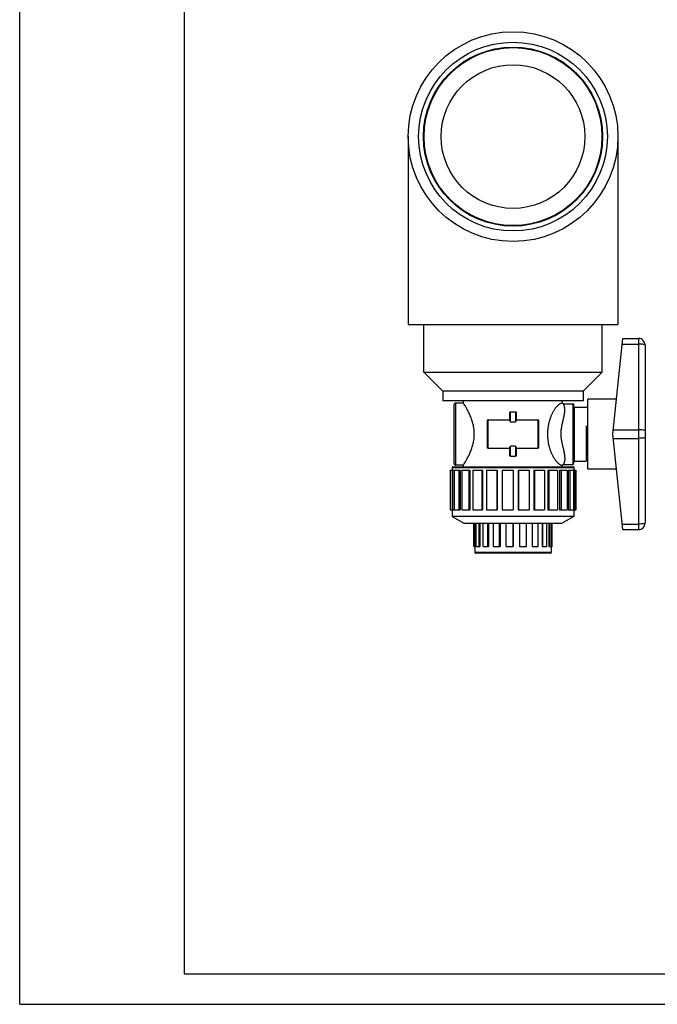
# Model space of a CAD drawing. Extents: x 0 to 17, y 0 to 11.
# Drawn here: x 0 to 4.7, y 0 to 7.2 of the extents above; entities that cross this region are included whole.
import ezdxf

# ---------------------------------------------------------------- set-up
doc = ezdxf.new("R2010")
doc.units = 0
doc.header["$LTSCALE"] = 0.935
doc.layers.get('0').update_dxf_attribs({"linetype": 'CONTINUOUS'})

msp = doc.modelspace()

# ---------------------------------------------------------------- linework, layer by layer
at = {"color": 7, "linetype": 'CONTINUOUS'}
for p, q in [((-0, -0), (-0, 11)), ((1.21, 10.19), (1.21, 0.225)), ((2.8582921478, 6.3848096567), (2.8582921478, 5.0021846567)), ((4.4017921478, 6.3848096567), (4.4017921478, 5.0021846567)), ((2.8582921478, 5.0021846567), (4.4017921478, 5.0021846567)), ((2.9737921478, 4.6519346567), (2.9737921478, 5.0021846567)), ((4.2862921478, 4.6519346567), (4.2862921478, 5.0021846567)), ((4.3635157324, 4.1959346567), (4.4374171478, 4.8990596567)), ((4.4330908079, 4.8578972822), (4.5544171478, 4.8578972822)), ((4.4374171478, 4.8990596567), (4.5544171478, 4.8990596567)), ((4.5544171478, 4.8990596567), (4.5544171478, 3.4928096567)), ((4.6012921478, 4.8521846567), (4.6012921478, 3.5396846567)), ((2.9737921478, 4.6519346567), (3.1144171478, 4.5113096567)), ((2.9737921478, 4.6519346567), (4.2862921478, 4.6519346567)), ((4.2862921478, 4.6519346567), (4.1456671478, 4.5113096567)), ((4.1456671478, 4.5113096567), (3.1144171478, 4.5113096567)), ((3.1144171478, 4.5113096567), (3.1144171478, 4.4396846567)), ((4.1456671478, 4.5113096567), (4.1456671478, 4.4396846567)), ((4.1456671478, 4.4396846567), (3.1144171478, 4.4396846567)), ((3.2649796478, 4.4244971567), (3.2085421478, 4.4244971567)), ((3.2085421478, 3.9673721567), (3.2085421478, 4.4244971567)), ((3.2649796478, 4.4244971567), (3.2649796478, 4.4396846567)), ((3.9951046478, 4.4243197655), (3.9951046478, 4.4396846567)), ((4.390612918, 4.4537471567), (4.1794171478, 4.4537471567)), ((4.1794171478, 3.9381221567), (4.1794171478, 4.4537471567)), ((3.1965421478, 3.9793721567), (3.1965421478, 4.4124971567)), ((3.6066046478, 4.2980181236), (3.6066046478, 4.3527123168)), ((3.6122296478, 4.2841452294), (3.6122296478, 4.3592238414)), ((3.6478546478, 4.3592238414), (3.6478546478, 4.2841452294)), ((3.6534796478, 4.3527123168), (3.6534796478, 4.2980181236)), ((4.0007397566, 4.4186846567), (4.0699171478, 4.4186846567)), ((4.0699171478, 4.4186846567), (4.0699171478, 3.9731846567)), ((4.0755421478, 4.4130596567), (4.0755421478, 3.9788096567)), ((4.0811671478, 4.3950596567), (4.1794171478, 4.3950596567)), ((4.0811671478, 4.3950596567), (4.0811671478, 3.9968096567)), ((3.4425421478, 4.0961846567), (3.4425421478, 4.2956846567)), ((3.4481671478, 4.3013096567), (3.6066046478, 4.3013096567)), ((3.4481671478, 4.0905596567), (3.4481671478, 4.3013096567)), ((3.6478546478, 4.2841452294), (3.6122296478, 4.2841452294)), ((3.6534796478, 4.3013096567), (3.8119171478, 4.3013096567)), ((3.8119171478, 4.3013096567), (3.8119171478, 4.0905596567)), ((3.8175421478, 4.2956846567), (3.8175421478, 4.0961846567)), ((4.1681671478, 4.2544346567), (4.1794171478, 4.2544346567)), ((4.1681671478, 4.2544346567), (4.1681671478, 3.9968096567)), ((4.3668180486, 4.2273540968), (4.5544171478, 4.2273540968)), ((4.4374171478, 3.4928096567), (4.3635157324, 4.1959346567)), ((4.3668180486, 4.1645152166), (4.5544171478, 4.1645152166)), ((3.6066046478, 4.0905596567), (3.4481671478, 4.0905596567)), ((3.6066046478, 4.0391569966), (3.6066046478, 4.0938511898)), ((3.6478546478, 4.107724084), (3.6122296478, 4.107724084)), ((3.6122296478, 4.032645472), (3.6122296478, 4.107724084)), ((3.6478546478, 4.107724084), (3.6478546478, 4.032645472)), ((3.6534796478, 4.0938511898), (3.6534796478, 4.0391569966)), ((3.8119171478, 4.0905596567), (3.6534796478, 4.0905596567)), ((4.0811671478, 3.9968096567), (4.1681671478, 3.9968096567)), ((4.1794171478, 4.0525330681), (4.1681671478, 4.0525330681)), ((4.1681671478, 4.0055967582), (4.1794171478, 4.0055967582)), ((3.1687921478, 3.9306851917), (3.2419545137, 3.9306851917)), ((3.1687921478, 3.9306851917), (3.1687921478, 3.6381851917)), ((3.1705473433, 3.9306851917), (3.1705473433, 3.6381851917)), ((3.1819171478, 3.9494351917), (4.0781671478, 3.9494351917)), ((3.1819171478, 3.9494351917), (3.1819171478, 3.9306851917)), ((3.1845088604, 3.9306851917), (3.1845088604, 3.6381851917)), ((3.1875459944, 3.9550601917), (4.0725383012, 3.9550601917)), ((3.1966089265, 3.9306851917), (3.1966089265, 3.6381851917)), ((3.2649796478, 3.9673721567), (3.2085421478, 3.9673721567)), ((3.2305879303, 3.9306851917), (3.2305879303, 3.6381851917)), ((3.2419545137, 3.9306851917), (3.2419545137, 3.6381851917)), ((3.2522082674, 3.9306851917), (3.3131699215, 3.9306851917)), ((3.2522082674, 3.9306851917), (3.2522082674, 3.6381851917)), ((3.2649796478, 3.9550601917), (3.2649796478, 3.9673721567)), ((3.303889145, 3.9306851917), (3.303889145, 3.6381851917)), ((3.3131699215, 3.9306851917), (3.3131699215, 3.6381851917)), ((3.3335563628, 3.9306851917), (3.4059796478, 3.9306851917)), ((3.3335563628, 3.9306851917), (3.3335563628, 3.6381851917)), ((3.3994171478, 3.9306851917), (3.3994171478, 3.6381851917)), ((3.4059796478, 3.9306851917), (3.4059796478, 3.6381851917)), ((3.4351094746, 3.9306851917), (3.5140588632, 3.9306851917)), ((3.4351094746, 3.9306851917), (3.4351094746, 3.6381851917)), ((3.5106618633, 3.9306851917), (3.5106618633, 3.6381851917)), ((3.5140588632, 3.9306851917), (3.5140588632, 3.6381851917)), ((3.5499469259, 3.9306851917), (3.6300421478, 3.9306851917)), ((3.5499469259, 3.9306851917), (3.5499469259, 3.6381851917)), ((3.6300421478, 3.9306851917), (3.6300421478, 3.6381851917)), ((3.669098815, 3.9306851917), (3.7494224324, 3.9306851917)), ((3.669098815, 3.9306851917), (3.669098815, 3.6381851917)), ((3.6702427341, 3.9306851917), (3.6702427341, 3.6381851917)), ((3.7494224324, 3.9306851917), (3.7494224324, 3.6381851917)), ((3.7833099245, 3.9306851917), (3.8606671478, 3.9306851917)), ((3.7833099245, 3.9306851917), (3.7833099245, 3.6381851917)), ((3.7877989389, 3.9306851917), (3.7877989389, 3.6381851917)), ((3.8606671478, 3.9306851917), (3.8606671478, 3.6381851917)), ((3.8870760883, 3.9306851917), (3.9561951506, 3.9306851917)), ((3.8870760883, 3.9306851917), (3.8870760883, 3.6381851917)), ((3.8946042791, 3.9306851917), (3.8946042791, 3.6381851917)), ((3.9561951506, 3.9306851917), (3.9561951506, 3.6381851917)), ((3.9733258139, 3.9306851917), (4.0294963653, 3.9306851917)), ((3.9733258139, 3.9306851917), (3.9733258139, 3.6381851917)), ((3.9833801472, 3.9306851917), (3.9833801472, 3.6381851917)), ((3.9951046478, 3.9550601917), (3.9951046478, 3.9675495494)), ((4.0007397551, 3.9731846567), (4.0699171478, 3.9731846567)), ((4.0294963653, 3.9306851917), (4.0294963653, 3.6381851917)), ((4.0361813249, 3.9306851917), (4.0912921478, 3.9306851917)), ((4.0361813249, 3.9306851917), (4.0361813249, 3.6381851917)), ((4.0480766146, 3.9306851917), (4.0480766146, 3.6381851917)), ((4.0755754352, 3.9306851917), (4.0755754352, 3.6381851917)), ((4.0781671478, 3.9494351917), (4.0781671478, 3.9306851917)), ((4.0842847239, 3.9306851917), (4.0842847239, 3.6381851917)), ((4.0912921478, 3.9306851917), (4.0912921478, 3.6381851917)), ((4.390612918, 3.9381221567), (4.1794171478, 3.9381221567)), ((3.1687921478, 3.6381851917), (3.2419545137, 3.6381851917)), ((3.1819171478, 3.6381851917), (3.1819171478, 3.5899792477)), ((3.2522082674, 3.6381851917), (3.3131699215, 3.6381851917)), ((3.3335563628, 3.6381851917), (3.4059796478, 3.6381851917)), ((3.4351094746, 3.6381851917), (3.5140588632, 3.6381851917)), ((3.5499469259, 3.6381851917), (3.6300421478, 3.6381851917)), ((3.669098815, 3.6381851917), (3.7494224324, 3.6381851917)), ((3.7833099245, 3.6381851917), (3.8606671478, 3.6381851917)), ((3.8870760883, 3.6381851917), (3.9561951506, 3.6381851917)), ((3.9733258139, 3.6381851917), (4.0294963653, 3.6381851917)), ((4.0361813249, 3.6381851917), (4.0912921478, 3.6381851917)), ((4.0781671478, 3.6381851917), (4.0781671478, 3.5899792477)), ((3.1819171478, 3.5899792477), (3.2737921478, 3.5369351917)), ((4.0781671478, 3.5899792477), (3.1819171478, 3.5899792477)), ((4.0781671478, 3.5899792477), (3.9862921478, 3.5369351917)), ((3.9862921478, 3.5369351917), (3.2737921478, 3.5369351917)), ((3.3422296478, 3.3683017752), (3.3422296478, 3.5369351917)), ((3.3466419983, 3.3683017752), (3.3466419983, 3.5369351917)), ((3.3532055539, 3.5369351917), (3.3532055539, 3.3683017752)), ((3.3595086739, 3.3683017752), (3.3595086739, 3.5369351917)), ((3.3809037234, 3.3683017752), (3.3809037234, 3.5369351917)), ((3.3868750477, 3.5369351917), (3.3868750477, 3.3683017752)), ((3.4094179386, 3.3683017752), (3.4094179386, 3.5369351917)), ((3.4452152194, 3.3683017752), (3.4452152194, 3.5369351917)), ((3.4498740825, 3.5369351917), (3.4498740825, 3.3683017752)), ((3.485937739, 3.3683017752), (3.485937739, 3.5369351917)), ((3.5318195707, 3.3683017752), (3.5318195707, 3.5369351917)), ((3.5346040449, 3.5369351917), (3.5346040449, 3.3683017752)), ((3.5798386578, 3.3683017752), (3.5798386578, 3.5369351917)), ((3.6302710144, 3.3683017752), (3.6302710144, 3.5369351917)), ((3.6308452511, 3.5369351917), (3.6308452511, 3.3683017752)), ((3.6780895963, 3.5369351917), (3.6780895963, 3.3683017752)), ((3.6797948585, 3.3683017752), (3.6797948585, 3.5369351917)), ((3.7286948535, 3.3683017752), (3.7286948535, 3.5369351917)), ((3.7699710666, 3.5369351917), (3.7699710666, 3.3683017752)), ((3.773750148, 3.3683017752), (3.773750148, 3.5369351917)), ((3.8152197202, 3.3683017752), (3.8152197202, 3.5369351917)), ((3.8449750442, 3.5369351917), (3.8449750442, 3.3683017752)), ((3.8503721318, 3.3683017752), (3.8503721318, 3.5369351917)), ((3.8794094388, 3.3683017752), (3.8794094388, 3.5369351917)), ((3.8940549424, 3.5369351917), (3.8940549424, 3.3683017752)), ((3.9004190677, 3.3683017752), (3.9004190677, 3.5369351917)), ((3.9135217819, 3.3683017752), (3.9135217819, 3.5369351917)), ((3.9178545568, 3.3683017752), (3.9178545568, 3.5369351917)), ((4.4330908079, 3.5339720312), (4.5544171478, 3.5339720312)), ((4.4374171478, 3.4928096567), (4.5544171478, 3.4928096567)), ((3.342229659, 3.3683017752), (3.3532055539, 3.3683017752)), ((3.3487921478, 3.3683017752), (3.3487921478, 3.3251767752)), ((3.3595086739, 3.3683017752), (3.3868750477, 3.3683017752)), ((3.4094179386, 3.3683017752), (3.4498740825, 3.3683017752)), ((3.485937739, 3.3683017752), (3.5346040449, 3.3683017752)), ((3.5798386578, 3.3683017752), (3.6308452511, 3.3683017752)), ((3.6780895963, 3.3683017752), (3.7286948535, 3.3683017752)), ((3.7699710666, 3.3683017752), (3.8152197202, 3.3683017752)), ((3.8449750442, 3.3683017752), (3.8794094388, 3.3683017752)), ((3.8940549424, 3.3683017752), (3.9178545568, 3.3683017752)), ((3.9112921478, 3.3683017752), (3.9112921478, 3.3251767752)), ((3.9112921478, 3.3251767752), (3.3487921478, 3.3251767752)), ((3.9056671259, 3.3195517752), (3.3544171697, 3.3195517752)), ((1.21, 0.225), (17, 0.225)), ((-0, -0), (17, -0))]:
    msp.add_line(p, q, dxfattribs=at)
for points in [[(4.6012921478, 4.8521846567), (4.600113868, 4.8534577843), (4.596638649, 4.8546658109), (4.5910401048, 4.8557504451), (4.5836041855, 4.8566540357), (4.5746985822, 4.857336974), (4.5647897445, 4.8577538096), (4.5544171478, 4.8578972822)], [(4.6012921478, 4.2216414713), (4.5996949213, 4.2231200074), (4.5950120896, 4.2244977838), (4.5875627796, 4.2256809074), (4.5778546492, 4.22658875), (4.5665492914, 4.2271594438), (4.5544171478, 4.2273540968)], [(4.6012921478, 4.1702278421), (4.5996949209, 4.1687493058), (4.5950120886, 4.1673715293), (4.5875627782, 4.1661884059), (4.5778546478, 4.1652805633), (4.5665492905, 4.1647098696), (4.5544171478, 4.1645152166)], [(4.6012921478, 3.5396846567), (4.600113868, 3.5384115291), (4.596638649, 3.5372035025), (4.5910401048, 3.5361188683), (4.5836041855, 3.5352152777), (4.5746985822, 3.5345323394), (4.5647897445, 3.5341155038), (4.5544171478, 3.5339720312)]]:
    msp.add_lwpolyline(points, dxfattribs=at)
for radius in [0.77175, 0.6942750677, 0.6590258438, 0.65475, 0.52875]:
    msp.add_circle((3.6300421478, 6.3848096567), radius, dxfattribs=at)
for centre, radius, start, end in [((4.5544171478, 4.8521846567), 0.046875, 0, 90.0000000000002), ((3.2085421478, 4.4124971567), 0.012, 90.0000000000002, 180.0000000000004), ((4.0699171478, 4.4130596567), 0.005625, 0, 90.0000000000002), ((4.0811671478, 4.4006846567), 0.005625, 180.0000000045004, 270.0000000000006), ((3.4481671478, 4.2956846567), 0.005625, 90.0000000000002, 180.0000000000004), ((3.8119171478, 4.2956846567), 0.005625, 0, 90.0000000000002), ((3.4481671478, 4.0961846567), 0.005625, 180.0000000000004, 270.0000000000006), ((3.8119171478, 4.0961846567), 0.005625, 270.0000000000006, 360.0000000000008), ((4.0811671478, 3.9911846567), 0.005625, 90.0000000000002, 179.9999999984004), ((3.1875421478, 3.9494351917), 0.005625, 90.0000000000002, 180.0000000000004), ((3.2085421478, 3.9793721567), 0.012, 180.0000000000004, 270.0000000000006), ((4.0007397551, 3.9675495494), 0.0056351073, 90.0000000300002, 179.9999998973004), ((4.0699171478, 3.9788096567), 0.005625, 270.0000000000006, 360.0000000000008), ((4.0725421478, 3.9494351917), 0.005625, 0, 90.0000000000002), ((4.5544171478, 3.5396846567), 0.046875, 270.0000000000006, 360.0000000000008), ((3.3544171478, 3.3251767752), 0.005625, 180.0000000000004, 270.0000000000006), ((3.9056671478, 3.3251767752), 0.005625, 270.0000000000006, 360.0000000000008)]:
    msp.add_arc(centre, radius, start, end, dxfattribs=at)
for points in [[(3.2649796478, 3.9673721567), (3.2664055073, 3.969656523), (3.2712767292, 3.9775707103), (3.2796506141, 3.9916201579), (3.2905496542, 4.0109337358), (3.3029134878, 4.0347411466), (3.3156077557, 4.0623712844), (3.3273037441, 4.0928777375), (3.3367595679, 4.1253311215), (3.3430884001, 4.1597042712), (3.3453847515, 4.1957906279), (3.3431218046, 4.2318995124), (3.3368135355, 4.2663136775), (3.3273709575, 4.2987939634), (3.3156815255, 4.3293242679), (3.3029853908, 4.3569821957), (3.2906175416, 4.3808109689), (3.2797122802, 4.4001433823), (3.271318459, 4.4142300355), (3.2664189251, 4.422191227), (3.2649796478, 4.4244971567)], [(3.9951046478, 4.4243197655), (3.9949304446, 4.4242008881), (3.9944138948, 4.4240862233), (3.9935537534, 4.4239842678), (3.9923298588, 4.423876056), (3.9907117479, 4.4237139599), (3.9886722109, 4.4234213493), (3.9862076761, 4.4229014015), (3.9833425006, 4.4220552389), (3.9801368564, 4.4208071657), (3.9767115405, 4.4191412265), (3.9731612685, 4.4170762491), (3.9695026852, 4.4146116626), (3.9657357066, 4.4117378285), (3.9618641462, 4.408445607), (3.957892654, 4.40472415), (3.9538279851, 4.4005618134), (3.9496788238, 4.3959460796), (3.9454559827, 4.3908638274), (3.9411725249, 4.3853015634), (3.9368439387, 4.3792457528), (3.9324883274, 4.372683239), (3.9281266087, 4.3656017817), (3.9237826989, 4.3579907271), (3.9194836553, 4.3498418172), (3.9152597378, 4.3411501308), (3.9111443451, 4.3319151278), (3.9071737826, 4.322141747), (3.9033868218, 4.3118414873), (3.8998240228, 4.301033375), (3.8965268229, 4.289744737), (3.8935363933, 4.2780116094), (3.8908923878, 4.2658789864), (3.8886314426, 4.2533998593), (3.8867855227, 4.2406320806), (3.885381881, 4.2276451772), (3.8844414418, 4.2145186976), (3.8839779185, 4.2013607603), (3.8839944921, 4.1882362538), (3.8844913554, 4.1750900406), (3.8854665463, 4.161947173), (3.886906732, 4.1489254681), (3.888789477, 4.1361212651), (3.891084597, 4.1236197127), (3.8937562763, 4.1114921319), (3.8967652111, 4.0997952811), (3.900070579, 4.0885717012), (3.9036317891, 4.0778505556), (3.9074098522, 4.0676491104), (3.9113689557, 4.0579731066), (3.9154756024, 4.048822245), (3.9196966889, 4.0401963204), (3.924000846, 4.0320927967), (3.9283591804, 4.0245061578), (3.9327449986, 4.0174291995), (3.9371337878, 4.0108535364), (3.9415030614, 4.0047701775), (3.9458322399, 3.9991699067), (3.9501025356, 3.9940435715), (3.9542968623, 3.9893822821), (3.9583997738, 3.9851775461), (3.9623974064, 3.9814213853), (3.9662774745, 3.9781064026), (3.9700290989, 3.9752259977), (3.9736430777, 3.9727742463), (3.9771102777, 3.970746987), (3.980425054, 3.9691398181), (3.9835461643, 3.9679618892), (3.9863664654, 3.9672198671), (3.9888129502, 3.9668647402), (3.9908537033, 3.9668074073), (3.9924678852, 3.9669396334)], [(4.0007397858, 4.4186846773), (3.9988707952, 4.4190046596), (3.9972983145, 4.4198607568), (3.9960883334, 4.4211434687), (3.9953288497, 4.4227497944), (3.9951047428, 4.4243198925)], [(3.6066046478, 4.3527123168), (3.6070772422, 4.3553886401), (3.6083480661, 4.3575050459), (3.6102249849, 4.3588502411), (3.6122296478, 4.3592238444)], [(3.6122296478, 4.3592238414), (3.6211342545, 4.3590107293), (3.6300421478, 4.3589396983)], [(3.6300421478, 4.3589396983), (3.6389500415, 4.3590107293), (3.6478546478, 4.3592238414)], [(3.6478546478, 4.3592238444), (3.6498593107, 4.3588502411), (3.6517362295, 4.3575050459), (3.6530070534, 4.3553886401), (3.6534796478, 4.3527123168)], [(4.0007397566, 4.4186846567), (4.000731186, 4.4184046719), (4.000944382, 4.417575923), (4.0013908136, 4.4162015092), (4.0020681322, 4.4142581963), (4.0029542598, 4.4117103197), (4.0039993626, 4.4085305136), (4.0051220926, 4.4047291162), (4.006224579, 4.400356784), (4.0072105731, 4.3955127468), (4.0080001612, 4.39037939), (4.0085613564, 4.3850922534), (4.0088969046, 4.3796671704), (4.0090143823, 4.3740943375), (4.0089211163, 4.3683689162), (4.0086245105, 4.3624861816), (4.008132164, 4.3564431033), (4.0074521358, 4.3502377945), (4.0065932444, 4.343869517), (4.0055653802, 4.337338576), (4.0043798346, 4.3306462967), (4.0030496422, 4.3237950371), (4.0015899281, 4.3167882452), (4.0000182476, 4.3096305475), (3.9983548904, 4.3023278582), (3.9966231152, 4.294887491), (3.9948492642, 4.2873182481), (3.9930627029, 4.2796304613), (3.9912955268, 4.2718359593), (3.9895819858, 4.2639479349), (3.9879576029, 4.2559807137), (3.986457987, 4.2479493741), (3.9851174305, 4.2398694279), (3.9839672867, 4.2317559269), (3.983034459, 4.2236214876), (3.9823407065, 4.2154809786), (3.9819003409, 4.2073509751), (3.9817182499, 4.1992618986), (3.9817876821, 4.1912149277), (3.9821065231, 4.1831365945), (3.9826830666, 4.1750034892), (3.9835133241, 4.1668517406), (3.9845816169, 4.1587081324), (3.9858625024, 4.1505972444), (3.9873235991, 4.1425402862), (3.9889285134, 4.1345547531), (3.9906394904, 4.1266544529), (3.992419601, 4.11884958), (3.9942343158, 4.1111470115), (3.9960527757, 4.1035495757), (3.9978476879, 4.0960593169), (3.9995939312, 4.0886816564), (4.0012687626, 4.0814229357), (4.0028519549, 4.0742892058), (4.0043254788, 4.0672866998), (4.0056732862, 4.060421736), (4.0068810482, 4.0537007788), (4.0079359178, 4.0471304037), (4.008826306, 4.0407172424), (4.0095416791, 4.0344678875), (4.0100723695, 4.0283887609), (4.0104093936, 4.0224859867), (4.0105442711, 4.0167651927), (4.0104688341, 4.01123157), (4.010175019, 4.0058892825), (4.0096548609, 4.0007436709), (4.0088998421, 3.9957960074), (4.007913964, 3.9911022508), (4.0067470851, 3.9868219349), (4.0054790535, 3.9830704872), (4.0042037122, 3.9799070623), (4.0030299184, 3.977378218), (4.0020508898, 3.9754837279), (4.0013271127, 3.974185421), (4.0008866349, 3.973431237), (4.0007397551, 3.9731846567)], [(3.6122296478, 4.2841452294), (3.6096679109, 4.2898583264), (3.607564122, 4.2945061005), (3.6066046478, 4.2980181236)], [(3.6534796478, 4.2980181236), (3.6525201736, 4.2945061005), (3.6504163847, 4.2898583264), (3.6478546478, 4.2841452294)], [(3.6066046478, 4.0938511898), (3.607564122, 4.0973632129), (3.6096679109, 4.102010987), (3.6122296478, 4.107724084)], [(3.6478546478, 4.107724084), (3.6504163847, 4.102010987), (3.6525201736, 4.0973632129), (3.6534796478, 4.0938511898)], [(3.6122296478, 4.032645469), (3.6102249849, 4.0330190723), (3.6083480661, 4.0343642675), (3.6070772422, 4.0364806733), (3.6066046478, 4.0391569966)], [(3.6122296478, 4.032645472), (3.6211342545, 4.0328585841), (3.6300421478, 4.0329296151)], [(3.6300421478, 4.0329296151), (3.6389500415, 4.0328585841), (3.6478546478, 4.032645472)], [(3.6534796478, 4.0391569966), (3.6530070534, 4.0364806733), (3.6517362295, 4.0343642675), (3.6498593107, 4.0330190723), (3.6478546478, 4.032645469)], [(3.9924678852, 3.9669396334), (3.9936657444, 3.9671522896), (3.9944804093, 3.9673578035), (3.994951152, 3.9674998306), (3.9951046478, 3.9675495494)]]:
    msp.add_spline(points, degree=3, dxfattribs=at)

doc.saveas('drawing.dxf')
